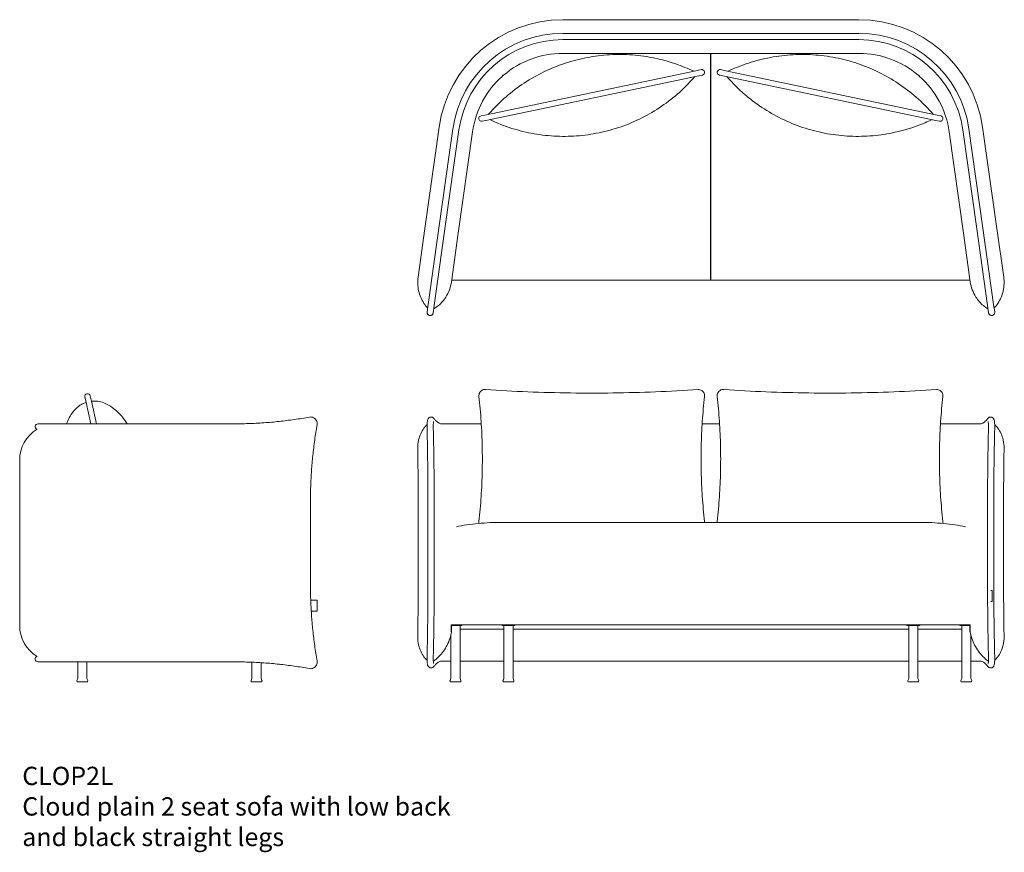
# Model space of a CAD drawing. Units: millimetres. Extents: x 8716 to 23637, y -1493 to 8571.
# Drawn here: x 16158 to 18847, y 6296 to 8571 of the extents above; entities that cross this region are included whole.
import ezdxf

# ---------------------------------------------------------------- set-up
doc = ezdxf.new("R2010")
doc.units = ezdxf.units.MM
doc.layers.add('00', color=7, linetype='Continuous', lineweight=20)
doc.layers.add('naughtone furniture', color=7, linetype='Continuous')
doc.layers.add('Product Description', color=7, linetype='Continuous', lineweight=9, true_color=0xc4fdbb)
doc.styles.add('Product Description', font='arial.ttf', dxfattribs={"height": 50})

# ---------------------------------------------------------------- blocks, each defined once
blk = doc.blocks.new('CLOP2L')
at = {"layer": '00'}
for p, q in [((18450.3, 8570.8), (17641.3, 8570.8)), ((17641.3, 8533.3), (18450.3, 8533.3)), ((17641.3, 8516.3), (18450.3, 8516.3)), ((17641.3, 8478.8), (18450.3, 8478.8)), ((18009.7, 8432.2), (17428.1, 8310.2)), ((17431.2, 8295.5), (18012.8, 8417.5)), ((18019.6, 8434.3), (18009.7, 8432.2)), ((18012.8, 8417.5), (18022.7, 8419.6)), ((18069, 8419.6), (18078.9, 8417.5)), ((18082, 8432.2), (18072.1, 8434.3)), ((18078.9, 8417.5), (18660.5, 8295.5)), ((18663.6, 8310.2), (18082, 8432.2)), ((17428.1, 8310.2), (17418.2, 8308.1)), ((18673.5, 8308.1), (18663.6, 8310.2)), ((17421.3, 8293.4), (17431.2, 8295.5)), ((18660.5, 8295.5), (18670.4, 8293.4)), ((17303.8, 8277.4), (17264.9, 8000.6)), ((17302.9, 8001.3), (17341, 8272.2)), ((17319.7, 7999), (17357.8, 8269.8)), ((17356, 7987.8), (17394.9, 8264.6)), ((18735.6, 7987.8), (18696.8, 8264.6)), ((18733.9, 8269.8), (18771.9, 7999)), ((18750.7, 8272.2), (18788.8, 8001.3)), ((18826.8, 8000.6), (18787.9, 8277.4)), ((17264.9, 8000.6), (17246.2, 7867.3)), ((17302.9, 8001.3), (17273.6, 7792.7)), ((17290.4, 7790.3), (17319.7, 7999)), ((17337.3, 7854.5), (17356, 7987.8)), ((18754.4, 7854.5), (18735.6, 7987.8)), ((18771.9, 7999), (18801.3, 7790.3)), ((18818.1, 7792.7), (18788.8, 8001.3)), ((18845.5, 7867.3), (18826.8, 8000.6)), ((17337.9, 7858.7), (17394.3, 7858.7)), ((17394.3, 7858.7), (18697.4, 7858.7)), ((18697.4, 7858.7), (18753.8, 7858.7)), ((17270.7, 7772.3), (17273.6, 7792.7)), ((17290.4, 7790.3), (17287.6, 7769.9)), ((18804.1, 7769.9), (18801.3, 7790.3)), ((18818.1, 7792.7), (18821, 7772.3))]:
    blk.add_line(p, q, dxfattribs=at)
for centre, radius, start, end in [((17641.3, 8229.9), 340.8, 90, 172), ((18450.3, 8229.9), 340.8, 8, 90), ((17641.3, 8229.9), 303.3, 90, 172), ((18450.3, 8229.9), 303.3, 8, 90), ((17641.3, 8229.9), 286.3, 90, 172), ((18450.3, 8229.9), 286.3, 8, 90), ((17641.3, 8229.9), 248.8, 90, 130.5431), ((18450.3, 8229.9), 248.8, 49.4569, 90), ((18021.1, 8426.9), 7.5, 281.8444, 101.8444), ((18070.6, 8426.9), 7.5, 78.1556, 258.1556), ((17641.3, 8229.9), 248.8, 131.4569, 172), ((18450.3, 8229.9), 248.8, 8, 48.5431), ((17419.7, 8300.8), 7.5, 101.8444, 281.8444), ((18672, 8300.8), 7.5, 258.1556, 78.1556)]:
    blk.add_arc(centre, radius, start, end, dxfattribs=at)
for points, knots in [([(17438.8, 8312.5), (17443.4, 8317.7), (17448.1, 8322.9), (17467.1, 8343), (17482.3, 8357.1), (17514.5, 8383.2), (17531.5, 8395.2), (17566.8, 8416.9), (17585.2, 8426.5), (17623, 8443.4), (17642.5, 8450.5), (17682.2, 8462.3), (17702.5, 8466.8), (17743.4, 8473.2), (17764.2, 8475.1), (17805.6, 8476.1), (17826.3, 8475.2), (17867.5, 8470.7), (17888, 8467.1), (17922.3, 8458.7), (17936.4, 8454.6), (17966.8, 8444.1), (17983.1, 8437.4), (17998.9, 8429.9)], [0.036105, 0.036105, 0.036105, 0.036105, 2.12426, 2.12426, 8.335791, 8.335791, 14.547322, 14.547322, 20.758853, 20.758853, 26.970383, 26.970383, 33.181914, 33.181914, 39.393445, 39.393445, 45.604963, 45.604963, 51.820906, 51.820906, 56.207772, 56.207772, 61.470063, 61.470063, 61.470063, 61.470063]), ([(18092.8, 8429.9), (18108.6, 8437.4), (18124.9, 8444.1), (18160.9, 8456.5), (18180.8, 8462), (18221.1, 8470.2), (18241.7, 8473.1), (18283.1, 8476), (18303.8, 8476.1), (18345.2, 8473.5), (18365.8, 8470.9), (18406.5, 8463), (18426.6, 8457.7), (18465.8, 8444.5), (18485, 8436.6), (18522.2, 8418.3), (18540.3, 8408), (18574.7, 8385), (18591.2, 8372.4), (18623.2, 8344.4), (18638.7, 8328.9), (18652.9, 8312.5)], [0.036152, 0.036152, 0.036152, 0.036152, 5.298444, 5.298444, 11.455929, 11.455929, 17.667612, 17.667612, 23.879143, 23.879143, 30.090673, 30.090673, 36.302204, 36.302204, 42.513735, 42.513735, 48.725266, 48.725266, 54.936797, 54.936797, 61.46662, 61.46662, 61.46662, 61.46662]), ([(18002, 8415.2), (17990.6, 8402), (17978.3, 8389.3), (17950.3, 8363.5), (17934.3, 8350.5), (17900.6, 8326.7), (17882.9, 8315.9), (17846.3, 8296.6), (17827.3, 8288.2), (17788.4, 8273.9), (17768.4, 8268), (17728, 8258.9), (17707.5, 8255.7), (17666.2, 8252), (17645.5, 8251.6), (17604.1, 8253.3), (17583.4, 8255.6), (17542.6, 8262.7), (17522.4, 8267.7), (17481.9, 8280.4), (17461.5, 8288.5), (17441.9, 8297.8)], [0.036152, 0.036152, 0.036152, 0.036152, 5.298444, 5.298444, 11.455929, 11.455929, 17.667612, 17.667612, 23.879143, 23.879143, 30.090673, 30.090673, 36.302204, 36.302204, 42.513735, 42.513735, 48.725266, 48.725266, 54.936797, 54.936797, 61.46662, 61.46662, 61.46662, 61.46662]), ([(18649.8, 8297.8), (18643.5, 8294.8), (18637.1, 8291.9), (18611.7, 8281.2), (18592, 8274.4), (18552.1, 8263.4), (18531.7, 8259.2), (18490.7, 8253.6), (18469.9, 8252.1), (18428.5, 8251.9), (18407.8, 8253.2), (18366.7, 8258.4), (18346.3, 8262.4), (18306.3, 8273), (18286.5, 8279.6), (18248.2, 8295.3), (18229.6, 8304.5), (18193.6, 8325.1), (18176.3, 8336.6), (18148.2, 8358.1), (18137, 8367.5), (18113.4, 8389.3), (18101.1, 8402), (18089.7, 8415.2)], [0.036105, 0.036105, 0.036105, 0.036105, 2.12426, 2.12426, 8.335791, 8.335791, 14.547322, 14.547322, 20.758853, 20.758853, 26.970383, 26.970383, 33.181914, 33.181914, 39.393445, 39.393445, 45.604963, 45.604963, 51.820906, 51.820906, 56.207772, 56.207772, 61.470063, 61.470063, 61.470063, 61.470063]), ([(17272.3, 7783.2), (17268.4, 7787.2), (17265, 7791.5), (17255.4, 7806), (17250.4, 7817.7), (17245, 7842.6), (17244.5, 7855.2), (17246.2, 7867.3), (17246.2, 7867.3), (17246.2, 7867.3)], [-12.730813, -12.730813, -12.730813, -12.730813, -10.475477, -10.475477, -5.18554, -5.18554, 0, 0, 0.005806, 0.005806, 0.005806, 0.005806]), ([(17337.3, 7854.5), (17337.3, 7854.5), (17337.3, 7854.5), (17335.3, 7840), (17330.1, 7825.7), (17316.6, 7804.5), (17309.8, 7796.4), (17297.8, 7786.4), (17293.6, 7783.4), (17289.1, 7780.9)], [-0.004672, -0.004672, -0.004672, -0.004672, 0, 0, 6.186815, 6.186815, 10.242805, 10.242805, 12.079366, 12.079366, 12.079366, 12.079366]), ([(18754.4, 7854.5), (18754.4, 7854.5), (18754.4, 7854.5), (18756.4, 7840), (18761.6, 7825.7), (18775.1, 7804.5), (18781.9, 7796.4), (18793.9, 7786.4), (18798.1, 7783.4), (18802.6, 7780.9)], [-0.004672, -0.004672, -0.004672, -0.004672, 0, 0, 6.186815, 6.186815, 10.242805, 10.242805, 12.079366, 12.079366, 12.079366, 12.079366]), ([(18845.5, 7867.3), (18845.5, 7867.3), (18845.5, 7867.3), (18847.2, 7855.2), (18846.7, 7842.6), (18841.3, 7817.7), (18836.3, 7806), (18826.7, 7791.5), (18823.3, 7787.2), (18819.4, 7783.2)], [-12.132723, -12.132723, -12.132723, -12.132723, -12.127726, -12.127726, -7.664784, -7.664784, -3.111991, -3.111991, -1.170933, -1.170933, -1.170933, -1.170933]), ([(17287.6, 7769.9), (17287.5, 7769.5), (17287.4, 7769.1), (17287.2, 7768.4), (17287.1, 7768), (17286.6, 7766.9), (17286.1, 7766.1), (17284.9, 7764.7), (17284.1, 7764.2), (17282.6, 7763.3), (17281.7, 7762.9), (17280.1, 7762.6), (17279.5, 7762.6), (17278.5, 7762.6), (17278.2, 7762.6), (17277.1, 7762.8), (17276.3, 7763), (17274.7, 7763.8), (17273.9, 7764.3), (17272.6, 7765.6), (17272.1, 7766.3), (17271.2, 7767.9), (17270.9, 7768.8), (17270.7, 7770.1), (17270.6, 7770.5), (17270.6, 7771.4), (17270.7, 7771.8), (17270.7, 7772.3)], [0, 0, 0, 0, 0.116944, 0.116944, 0.231726, 0.231726, 0.50257, 0.50257, 0.773334, 0.773334, 1.046339, 1.046339, 1.247253, 1.247253, 1.330988, 1.330988, 1.584731, 1.584731, 1.856161, 1.856161, 2.126981, 2.126981, 2.397822, 2.397822, 2.528048, 2.528048, 2.661464, 2.661464, 2.661464, 2.661464]), ([(18821, 7772.3), (18821, 7771.8), (18821.1, 7771.4), (18821, 7770.5), (18821, 7770.1), (18820.8, 7768.8), (18820.5, 7767.9), (18819.6, 7766.3), (18819.1, 7765.6), (18817.8, 7764.3), (18817, 7763.8), (18815.4, 7763), (18814.6, 7762.8), (18813.5, 7762.6), (18813.2, 7762.6), (18812, 7762.6), (18811.1, 7762.7), (18809.3, 7763.2), (18808.5, 7763.6), (18807, 7764.6), (18806.3, 7765.2), (18805.2, 7766.7), (18804.8, 7767.5), (18804.3, 7768.9), (18804.2, 7769.4), (18804.1, 7769.9)], [0, 0, 0, 0, 0.133415, 0.133415, 0.263641, 0.263641, 0.534483, 0.534483, 0.805303, 0.805303, 1.076733, 1.076733, 1.330476, 1.330476, 1.414211, 1.414211, 1.689858, 1.689858, 1.960527, 1.960527, 2.231374, 2.231374, 2.502215, 2.502215, 2.660691, 2.660691, 2.660691, 2.660691]), ([(18821, 7772.3), (18821, 7771.9), (18821.1, 7771.4), (18821.1, 7770.6), (18821, 7770.2), (18820.8, 7768.9), (18820.5, 7768), (18819.7, 7766.4), (18819.1, 7765.6), (18817.8, 7764.4), (18817.1, 7763.8), (18815.5, 7763.1), (18814.6, 7762.8), (18813.5, 7762.6), (18813.2, 7762.6), (18812, 7762.6), (18811, 7762.7), (18809.3, 7763.2), (18808.4, 7763.6), (18807, 7764.6), (18806.3, 7765.3), (18805.2, 7766.7), (18804.8, 7767.5), (18804.3, 7768.9), (18804.2, 7769.4), (18804.1, 7769.9)], [0, 0, 0, 0, 0.127719, 0.127719, 0.252633, 0.252633, 0.523474, 0.523474, 0.794308, 0.794308, 1.065353, 1.065353, 1.330379, 1.330379, 1.417756, 1.417756, 1.693403, 1.693403, 1.964072, 1.964072, 2.234919, 2.234919, 2.50576, 2.50576, 2.660605, 2.660605, 2.660605, 2.660605]), ([(17271.6, 7767.1), (17271.6, 7767.1), (17271.6, 7767.2), (17271.4, 7767.6), (17271.2, 7768), (17271.1, 7768.4)], [2.132413, 2.132413, 2.132413, 2.132413, 2.1379321, 2.1379321, 2.2678709, 2.2678709, 2.2678709, 2.2678709]), ([(17273.2, 7765), (17273.2, 7765), (17273.2, 7765), (17272.9, 7765.3), (17272.6, 7765.6), (17272.3, 7766)], [1.8615888, 1.8615888, 1.8615888, 1.8615888, 1.8670984, 1.8670984, 1.9969489, 1.9969489, 1.9969489, 1.9969489]), ([(17285.4, 7765.4), (17285.4, 7765.4), (17285.4, 7765.4), (17284.8, 7764.7), (17284.1, 7764.1), (17282.5, 7763.2), (17281.6, 7762.9), (17280.1, 7762.6), (17279.5, 7762.6), (17278.5, 7762.6), (17278.2, 7762.6), (17277.1, 7762.8), (17276.2, 7763.1), (17275, 7763.6), (17274.6, 7763.9), (17274.3, 7764.1)], [0.504978, 0.504978, 0.504978, 0.504978, 0.507396, 0.507396, 0.778151, 0.778151, 1.05138, 1.05138, 1.24365, 1.24365, 1.331028, 1.331028, 1.596053, 1.596053, 1.728346, 1.728346, 1.728346, 1.728346])]:
    blk.add_open_spline(points, degree=3, knots=knots, dxfattribs=at)
for points in [[(17476.8, 8419.2), (17477.6, 8418.4), (17477.5, 8417.2), (17476.6, 8416.4)], [(17479.6, 8419), (17478.7, 8418.3), (17477.6, 8418.4), (17476.8, 8419.2)], [(18614.9, 8419.2), (18614.1, 8418.4), (18613, 8418.3), (18612.1, 8419)], [(18614.9, 8419.2), (18614.1, 8418.4), (18614.2, 8417.2), (18615.1, 8416.4)]]:
    blk.add_rational_spline(points, [1, 0.806613550901, 0.806613550901, 1], degree=3, dxfattribs=at)
blk = doc.blocks.new('CLOP2L LEFT')
at = {"layer": '00'}
for p, q in [((16336.3, 7540), (16339.5, 7525.1)), ((16354.2, 7528.3), (16350.9, 7543.2)), ((16339.5, 7525.1), (16352.4, 7466.6)), ((16367.7, 7466.6), (16354.2, 7528.3)), ((16465.2, 7466.6), (16208.2, 7466.6)), ((16741.1, 7466.6), (16465.2, 7466.6)), ((16158.2, 6916.2), (16158.2, 7367)), ((16952.1, 7029.6), (16952.1, 7253.6)), ((16952.9, 6985.3), (16969.4, 6985.3)), ((16970.3, 6985.3), (16969.4, 6985.3)), ((16970.3, 6955.3), (16970.3, 6985.3)), ((16969.4, 6955.3), (16954.4, 6955.3)), ((16969.4, 6955.3), (16970.3, 6955.3)), ((16208.2, 6816.6), (16465.2, 6816.6)), ((16316.8, 6770.8), (16316.8, 6816.6)), ((16341.8, 6770.8), (16341.8, 6816.6)), ((16465.2, 6816.6), (16741.1, 6816.6)), ((16792.5, 6770.8), (16792.5, 6815.4)), ((16817.5, 6770.8), (16817.5, 6814.1)), ((16316.8, 6770.8), (16314.6, 6765.6)), ((16341.3, 6761.4), (16317.3, 6761.4)), ((16341.8, 6770.8), (16344.1, 6765.6)), ((16792.5, 6770.8), (16790.3, 6765.6)), ((16817, 6761.4), (16793, 6761.4)), ((16817.5, 6770.8), (16819.8, 6765.6))]:
    blk.add_line(p, q, dxfattribs=at)
for centre, radius, start, end in [((16343.6, 7541.6), 7.5, 12.3468, 192.3468), ((16258.2, 7367), 100, 121.7225, 180), ((16208.2, 7459.1), 7.5, 90, 249.8747), ((16258.2, 6916.2), 100, 180, 238.2775), ((16208.2, 6824.1), 7.5, 110.1253, 270), ((16317.3, 6764.4), 3, 156.5657, 270), ((16341.3, 6764.4), 3, 270, 23.4343), ((16793, 6764.4), 3, 156.5657, 270), ((16817, 6764.4), 3, 270, 23.4343)]:
    blk.add_arc(centre, radius, start, end, dxfattribs=at)
for points, knots in [([(16285.9, 7466.6), (16287, 7469.3), (16288.1, 7472.1), (16294.3, 7486.1), (16301, 7497), (16312.9, 7509.5), (16316.7, 7512.8), (16323.6, 7517.8), (16326.7, 7519.6), (16333, 7522.8), (16336.2, 7524.1), (16339.5, 7525.1)], [33.552284, 33.552284, 33.552284, 33.552284, 34.437833, 34.437833, 38.158256, 38.158256, 39.632791, 39.632791, 40.714386, 40.714386, 41.751849, 41.751849, 41.751849, 41.751849]), ([(16354.2, 7528.4), (16354.3, 7528.4), (16354.4, 7528.4), (16355.1, 7528.5), (16355.8, 7528.5), (16358.4, 7528.8), (16360.2, 7528.9), (16366.5, 7528.9), (16371, 7528.4), (16386.4, 7525.5), (16397.1, 7520.7), (16417.9, 7507.1), (16428, 7497.6), (16442.3, 7480.7), (16447.3, 7473.8), (16451.8, 7466.6)], [0.073316, 0.073316, 0.073316, 0.073316, 0.099945, 0.099945, 0.308594, 0.308594, 0.865416, 0.865416, 2.195803, 2.195803, 5.577459, 5.577459, 9.659481, 9.659481, 12.207057, 12.207057, 12.207057, 12.207057]), ([(16949.6, 7485.1), (16935.9, 7482.6), (16922.1, 7480.4), (16894.4, 7476.4), (16880.5, 7474.7), (16852.8, 7471.7), (16838.8, 7470.5), (16811, 7468.5), (16797, 7467.8), (16769.1, 7466.8), (16755.1, 7466.6), (16741.1, 7466.6)], [2.9662177, 2.9662177, 2.9662177, 2.9662177, 3.0012927, 3.0012927, 3.0363677, 3.0363677, 3.0714427, 3.0714427, 3.1065177, 3.1065177, 3.1415927, 3.1415927, 3.1415927, 3.1415927]), ([(16949.6, 7485.1), (16951.6, 7485.4), (16953.5, 7485.4), (16957.4, 7484.9), (16959.2, 7484.3), (16962.6, 7482.5), (16964.2, 7481.4), (16966.9, 7478.7), (16968, 7477.1), (16969.7, 7473.6), (16970.3, 7471.8), (16970.8, 7468), (16970.8, 7466.1), (16970.5, 7464.2)], [0, 0, 0, 0, 0.584119, 0.584119, 1.1577, 1.1577, 1.731607, 1.731607, 2.30535, 2.30535, 2.878901, 2.878901, 3.444747, 3.444747, 3.444747, 3.444747]), ([(16952.1, 7253.6), (16952.1, 7267.7), (16952.4, 7281.8), (16953.4, 7310), (16954.1, 7324.1), (16956, 7352.3), (16957.3, 7366.3), (16960.2, 7394.4), (16961.9, 7408.4), (16965.8, 7436.4), (16968, 7450.3), (16970.5, 7464.2)], [4.712389, 4.712389, 4.712389, 4.712389, 4.7474747, 4.7474747, 4.7825605, 4.7825605, 4.8176463, 4.8176463, 4.8527321, 4.8527321, 4.8878178, 4.8878178, 4.8878178, 4.8878178]), ([(16970.5, 6818.9), (16968, 6832.8), (16965.8, 6846.7), (16961.9, 6874.7), (16960.2, 6888.7), (16957.3, 6916.8), (16956, 6930.8), (16954.1, 6959), (16953.4, 6973.1), (16952.4, 7001.3), (16952.1, 7015.4), (16952.1, 7029.6)], [4.5369601, 4.5369601, 4.5369601, 4.5369601, 4.5720459, 4.5720459, 4.6071317, 4.6071317, 4.6422174, 4.6422174, 4.6773032, 4.6773032, 4.712389, 4.712389, 4.712389, 4.712389]), ([(16741.1, 6816.6), (16755.1, 6816.6), (16769.1, 6816.3), (16797, 6815.3), (16811, 6814.6), (16838.8, 6812.6), (16852.8, 6811.4), (16880.5, 6808.4), (16894.4, 6806.7), (16922.1, 6802.7), (16935.9, 6800.5), (16949.6, 6798)], [6.2831853, 6.2831853, 6.2831853, 6.2831853, 6.3182603, 6.3182603, 6.3533353, 6.3533353, 6.3884103, 6.3884103, 6.4234853, 6.4234853, 6.4585603, 6.4585603, 6.4585603, 6.4585603]), ([(16970.5, 6818.9), (16970.8, 6817), (16970.8, 6815), (16970.3, 6811.2), (16969.7, 6809.3), (16967.9, 6805.9), (16966.8, 6804.3), (16964.1, 6801.6), (16962.5, 6800.5), (16959.1, 6798.8), (16957.2, 6798.2), (16953.4, 6797.7), (16951.5, 6797.7), (16949.6, 6798)], [0, 0, 0, 0, 0.583531, 0.583531, 1.156506, 1.156506, 1.729918, 1.729918, 2.303478, 2.303478, 2.877229, 2.877229, 3.444748, 3.444748, 3.444748, 3.444748])]:
    blk.add_open_spline(points, degree=3, knots=knots, dxfattribs=at)
blk = doc.blocks.new('CLOP2L FRONT')
for p, q in [((17337.3, 6898.8), (17337.3, 6917.4)), ((18754.4, 6898.8), (18754.4, 6917.4))]:
    blk.add_line(p, q)
at = {"layer": '00'}
for p, q in [((17311.3, 7466.5), (17349.4, 7466.5)), ((17418.8, 7466.5), (17349.4, 7466.5)), ((18022.1, 7466.5), (18069.6, 7466.5)), ((18742.3, 7466.5), (18672.9, 7466.5)), ((18742.3, 7466.5), (18780.4, 7466.5)), ((17246.4, 7251.5), (17246.4, 7033.4)), ((17273.3, 7039.4), (17273.3, 7245.5)), ((17290.3, 7039.4), (17290.3, 7245.5)), ((18801.4, 7245.5), (18801.4, 7039.4)), ((18818.4, 7245.5), (18818.4, 7039.4)), ((18845.3, 7033.4), (18845.3, 7251.5)), ((17474.4, 7197.4), (18617.3, 7197.4)), ((18810.6, 7011.4), (18812, 7011.4)), ((18814, 7011.4), (18812, 7011.4)), ((18814, 6981.4), (18814, 7011.4)), ((18812, 6981.4), (18810.7, 6981.4)), ((18812, 6981.4), (18814, 6981.4)), ((18754.4, 6917.4), (17337.3, 6917.4)), ((17337.3, 6915.4), (17365.8, 6915.4)), ((17360.8, 6770.8), (17360.8, 6915.4)), ((17365.8, 6917.4), (17365.8, 6915.4)), ((17475.6, 6917.4), (17475.6, 6915.4)), ((17475.6, 6915.4), (17510.6, 6915.4)), ((17480.6, 6770.8), (17480.6, 6915.4)), ((17505.6, 6770.8), (17505.6, 6915.4)), ((17510.6, 6917.4), (17510.6, 6915.4)), ((18581.1, 6917.4), (18581.1, 6915.4)), ((18581.1, 6915.4), (18616.1, 6915.4)), ((18586.1, 6770.8), (18586.1, 6915.4)), ((18611.1, 6770.8), (18611.1, 6915.4)), ((18616.1, 6917.4), (18616.1, 6915.4)), ((18725.9, 6917.4), (18725.9, 6915.4)), ((18725.9, 6915.4), (18754.4, 6915.4)), ((18730.9, 6770.8), (18730.9, 6915.4)), ((17335.8, 6770.8), (17335.8, 6890.4)), ((17394.9, 6905.9), (17360.8, 6905.9)), ((17476.6, 6905.9), (17394.9, 6905.9)), ((17480.6, 6905.9), (17479.6, 6905.9)), ((17641.3, 6905.9), (17505.6, 6905.9)), ((18450.3, 6905.9), (17641.3, 6905.9)), ((18586.1, 6905.9), (18450.3, 6905.9)), ((18612.1, 6905.9), (18611.1, 6905.9)), ((18615.1, 6905.9), (18696.8, 6905.9)), ((18696.8, 6905.9), (18730.9, 6905.9)), ((18755.9, 6770.8), (18755.9, 6890.4)), ((17335.8, 6818.4), (17311.3, 6818.4)), ((17360.8, 6818.4), (17480.6, 6818.4)), ((17505.6, 6818.4), (17641.3, 6818.4)), ((18450.3, 6818.4), (17641.3, 6818.4)), ((18450.3, 6818.4), (18586.1, 6818.4)), ((18611.1, 6818.4), (18730.9, 6818.4)), ((18780.4, 6818.4), (18755.9, 6818.4)), ((17335.8, 6770.8), (17333.5, 6765.6)), ((17360.3, 6761.4), (17336.3, 6761.4)), ((17360.8, 6770.8), (17363, 6765.6)), ((17480.6, 6770.8), (17478.3, 6765.6)), ((17505.1, 6761.4), (17481.1, 6761.4)), ((17505.6, 6770.8), (17507.8, 6765.6)), ((18586.1, 6770.8), (18583.8, 6765.6)), ((18610.6, 6761.4), (18586.6, 6761.4)), ((18611.1, 6770.8), (18613.4, 6765.6)), ((18730.9, 6770.8), (18728.6, 6765.6)), ((18755.4, 6761.4), (18731.4, 6761.4)), ((18755.9, 6770.8), (18758.2, 6765.6))]:
    blk.add_line(p, q, dxfattribs=at)
for centre, start, end in [((17336.3, 6764.4), 156.5657, 270), ((17360.3, 6764.4), 270, 23.4343), ((17481.1, 6764.4), 156.5657, 270), ((17505.1, 6764.4), 270, 23.4343), ((18586.6, 6764.4), 156.5657, 270), ((18610.6, 6764.4), 270, 23.4343), ((18731.4, 6764.4), 156.5657, 270), ((18755.4, 6764.4), 270, 23.4343)]:
    blk.add_arc(centre, 3, start, end, dxfattribs=at)
for points, knots in [([(17412.3, 7541.6), (17412.1, 7543.4), (17412.2, 7545.2), (17413, 7548.8), (17413.6, 7550.5), (17415.5, 7553.7), (17416.6, 7555.1), (17419.3, 7557.5), (17420.9, 7558.5), (17424.2, 7559.9), (17425.9, 7560.3), (17428.5, 7560.5), (17429.3, 7560.5), (17430.1, 7560.4)], [6.170582, 6.170582, 6.170582, 6.170582, 6.495166, 6.495166, 6.819466, 6.819466, 7.141791, 7.141791, 7.461195, 7.461195, 7.77789, 7.77789, 7.920092, 7.920092, 7.920092, 7.920092]), ([(17430.1, 7560.4), (17468.8, 7557.8), (17507.5, 7555.7), (17584.9, 7552.6), (17623.6, 7551.6), (17701.1, 7550.5), (17739.8, 7550.5), (17817.2, 7551.6), (17856, 7552.6), (17933.4, 7555.7), (17972.1, 7557.8), (18010.7, 7560.4)], [1.5046861, 1.5046861, 1.5046861, 1.5046861, 1.5311302, 1.5311302, 1.5575743, 1.5575743, 1.5840184, 1.5840184, 1.6104625, 1.6104625, 1.6369065, 1.6369065, 1.6369065, 1.6369065]), ([(18010.7, 7560.4), (18012.5, 7560.6), (18014.3, 7560.4), (18017.7, 7559.5), (18019.4, 7558.8), (18022.4, 7556.8), (18023.7, 7555.6), (18026, 7552.8), (18026.9, 7551.2), (18028.2, 7547.8), (18028.5, 7546), (18028.6, 7543.3), (18028.6, 7542.5), (18028.5, 7541.6)], [1.504686, 1.504686, 1.504686, 1.504686, 1.819979, 1.819979, 2.135831, 2.135831, 2.453889, 2.453889, 2.774897, 2.774897, 3.098435, 3.098435, 3.254195, 3.254195, 3.254195, 3.254195]), ([(18063.2, 7541.6), (18063, 7543.4), (18063.1, 7545.2), (18063.8, 7548.8), (18064.5, 7550.5), (18066.3, 7553.7), (18067.5, 7555.1), (18070.2, 7557.5), (18071.7, 7558.5), (18075, 7559.9), (18076.8, 7560.3), (18079.4, 7560.5), (18080.2, 7560.5), (18081, 7560.4)], [3.02899, 3.02899, 3.02899, 3.02899, 3.353574, 3.353574, 3.677873, 3.677873, 4.000199, 4.000199, 4.319602, 4.319602, 4.636297, 4.636297, 4.778499, 4.778499, 4.778499, 4.778499]), ([(18081, 7560.4), (18119.6, 7557.8), (18158.3, 7555.7), (18235.7, 7552.6), (18274.4, 7551.6), (18351.9, 7550.5), (18390.6, 7550.5), (18468.1, 7551.6), (18506.8, 7552.6), (18584.2, 7555.7), (18622.9, 7557.8), (18661.6, 7560.4)], [4.6462788, 4.6462788, 4.6462788, 4.6462788, 4.6727229, 4.6727229, 4.6991669, 4.6991669, 4.725611, 4.725611, 4.7520551, 4.7520551, 4.7784992, 4.7784992, 4.7784992, 4.7784992]), ([(18661.6, 7560.4), (18663.3, 7560.6), (18665.1, 7560.4), (18668.6, 7559.5), (18670.2, 7558.8), (18673.2, 7556.8), (18674.6, 7555.6), (18676.8, 7552.8), (18677.7, 7551.2), (18679, 7547.8), (18679.4, 7546), (18679.5, 7543.3), (18679.5, 7542.5), (18679.4, 7541.6)], [4.646279, 4.646279, 4.646279, 4.646279, 4.961572, 4.961572, 5.277424, 5.277424, 5.595482, 5.595482, 5.91649, 5.91649, 6.240028, 6.240028, 6.395788, 6.395788, 6.395788, 6.395788]), ([(17412.3, 7199.7), (17414.8, 7222.4), (17416.9, 7245.1), (17419.9, 7290.7), (17420.9, 7313.5), (17421.9, 7359.2), (17421.9, 7382.1), (17420.9, 7427.7), (17419.9, 7450.6), (17416.9, 7496.1), (17414.8, 7518.9), (17412.3, 7541.6)], [3.0289898, 3.0289898, 3.0289898, 3.0289898, 3.074031, 3.074031, 3.1190721, 3.1190721, 3.1641132, 3.1641132, 3.2091543, 3.2091543, 3.2541955, 3.2541955, 3.2541955, 3.2541955]), ([(18028.5, 7541.6), (18026, 7518.9), (18024, 7496.1), (18021, 7450.6), (18020, 7427.7), (18019, 7382.1), (18019, 7359.2), (18020, 7313.5), (18021, 7290.7), (18024, 7245.1), (18026, 7222.4), (18028.5, 7199.7)], [6.1705825, 6.1705825, 6.1705825, 6.1705825, 6.2156236, 6.2156236, 6.2606647, 6.2606647, 6.3057059, 6.3057059, 6.350747, 6.350747, 6.3957881, 6.3957881, 6.3957881, 6.3957881]), ([(18063.2, 7199.7), (18065.7, 7222.4), (18067.7, 7245.1), (18070.7, 7290.7), (18071.7, 7313.5), (18072.7, 7359.2), (18072.7, 7382.1), (18071.7, 7427.7), (18070.7, 7450.6), (18067.7, 7496.1), (18065.7, 7518.9), (18063.2, 7541.6)], [6.1705825, 6.1705825, 6.1705825, 6.1705825, 6.2156236, 6.2156236, 6.2606647, 6.2606647, 6.3057059, 6.3057059, 6.350747, 6.350747, 6.3957881, 6.3957881, 6.3957881, 6.3957881]), ([(18679.4, 7541.6), (18676.9, 7518.9), (18674.8, 7496.1), (18671.8, 7450.6), (18670.8, 7427.7), (18669.8, 7382.1), (18669.8, 7359.2), (18670.8, 7313.5), (18671.8, 7290.7), (18674.8, 7245.1), (18676.9, 7222.4), (18679.4, 7199.7)], [3.0289898, 3.0289898, 3.0289898, 3.0289898, 3.074031, 3.074031, 3.1190721, 3.1190721, 3.1641132, 3.1641132, 3.2091543, 3.2091543, 3.2541955, 3.2541955, 3.2541955, 3.2541955]), ([(17270.7, 7456.1), (17270.6, 7458.2), (17270.6, 7460.4), (17270.7, 7464.6), (17270.8, 7466.7), (17271.1, 7470.5), (17271.3, 7472.3), (17271.9, 7475.7), (17272.2, 7477.2), (17273.1, 7479.7), (17273.6, 7480.6), (17274.7, 7482.1), (17275.1, 7482.5), (17276.2, 7483.6), (17277, 7484.1), (17278.8, 7484.9), (17279.8, 7485.2), (17281, 7485.3), (17281.3, 7485.3), (17282.4, 7485.3), (17283.3, 7485.2), (17285.1, 7484.7), (17286, 7484.2), (17287.5, 7483.2), (17288.2, 7482.5), (17288.7, 7481.8)], [0, 0, 0, 0, 0.648384, 0.648384, 1.282001, 1.282001, 1.932473, 1.932473, 2.669079, 2.669079, 3.098711, 3.098711, 3.306995, 3.306995, 3.615215, 3.615215, 3.916943, 3.916943, 4.005888, 4.005888, 4.275131, 4.275131, 4.578326, 4.578326, 4.881489, 4.881489, 4.881489, 4.881489]), ([(17288.7, 7481.8), (17290.5, 7479.6), (17292.2, 7477.6), (17295.6, 7474.2), (17297.2, 7472.7), (17300.4, 7470.3), (17301.9, 7469.3), (17304.8, 7467.9), (17306.2, 7467.4), (17308.8, 7466.7), (17310.1, 7466.5), (17311.3, 7466.5)], [2.9662177, 2.9662177, 2.9662177, 2.9662177, 3.0012927, 3.0012927, 3.0363677, 3.0363677, 3.0714427, 3.0714427, 3.1065177, 3.1065177, 3.1415927, 3.1415927, 3.1415927, 3.1415927]), ([(18780.4, 7466.5), (18781.6, 7466.5), (18782.9, 7466.7), (18785.5, 7467.4), (18786.9, 7467.9), (18789.8, 7469.3), (18791.3, 7470.3), (18794.5, 7472.7), (18796.1, 7474.2), (18799.5, 7477.6), (18801.2, 7479.6), (18803, 7481.8)], [3.1415927, 3.1415927, 3.1415927, 3.1415927, 3.1766676, 3.1766676, 3.2117426, 3.2117426, 3.2468176, 3.2468176, 3.2818926, 3.2818926, 3.3169676, 3.3169676, 3.3169676, 3.3169676]), ([(18803, 7481.8), (18803.6, 7482.5), (18804.3, 7483.2), (18805.8, 7484.3), (18806.7, 7484.7), (18808.4, 7485.2), (18809.3, 7485.3), (18811.1, 7485.3), (18812.1, 7485.2), (18813.9, 7484.5), (18814.8, 7484.1), (18816.3, 7482.9), (18816.9, 7482.3), (18817.9, 7480.9), (18818.3, 7480.2), (18818.9, 7478.8), (18819.2, 7478), (18819.9, 7475.5), (18820.2, 7473.7), (18820.6, 7470.2), (18820.7, 7468.8), (18820.9, 7465.3), (18821, 7462.9), (18821.1, 7459.1), (18821.1, 7457.6), (18821, 7456.1)], [0, 0, 0, 0, 0.317043, 0.317043, 0.617343, 0.617343, 0.875561, 0.875561, 1.179245, 1.179245, 1.48104, 1.48104, 1.78376, 1.78376, 2.084986, 2.084986, 2.453712, 2.453712, 3.258767, 3.258767, 3.728523, 3.728523, 4.428459, 4.428459, 4.882285, 4.882285, 4.882285, 4.882285]), ([(17270.7, 7464.4), (17267.5, 7461.4), (17264.6, 7458.1), (17255.4, 7445.6), (17250.4, 7434.7), (17245.9, 7414.9), (17245.1, 7406.9), (17245.2, 7398.8)], [-12.431213, -12.431213, -12.431213, -12.431213, -10.475477, -10.475477, -5.18554, -5.18554, -1.781529, -1.781529, -1.781529, -1.781529]), ([(17273.3, 7245.5), (17273.3, 7259.7), (17273.2, 7273.8), (17273.1, 7302), (17273, 7316.1), (17272.7, 7344.2), (17272.5, 7358.3), (17272.1, 7386.3), (17271.9, 7400.3), (17271.3, 7428.3), (17271, 7442.2), (17270.7, 7456.1)], [4.712389, 4.712389, 4.712389, 4.712389, 4.7474747, 4.7474747, 4.7825605, 4.7825605, 4.8176463, 4.8176463, 4.8527321, 4.8527321, 4.8878178, 4.8878178, 4.8878178, 4.8878178]), ([(17288.7, 7472.8), (17288.7, 7472.8), (17288.7, 7472.7), (17288.6, 7472.5), (17288.6, 7472.2), (17288.4, 7471.5), (17288.3, 7470.9), (17288.1, 7469.6), (17288, 7468.6), (17287.9, 7466.4), (17287.8, 7465.1), (17287.7, 7462.3), (17287.6, 7460.7), (17287.6, 7458.3), (17287.7, 7457.4), (17287.7, 7456.5)], [1.980932, 1.980932, 1.980932, 1.980932, 2.133914, 2.133914, 2.342261, 2.342261, 2.623592, 2.623592, 2.985838, 2.985838, 3.413288, 3.413288, 3.879211, 3.879211, 4.14578, 4.14578, 4.14578, 4.14578]), ([(17290.3, 7245.5), (17290.3, 7259.7), (17290.2, 7273.8), (17290.1, 7302.1), (17290, 7316.2), (17289.7, 7344.4), (17289.5, 7358.5), (17289.1, 7386.6), (17288.9, 7400.6), (17288.3, 7428.6), (17288, 7442.6), (17287.7, 7456.5)], [4.712389, 4.712389, 4.712389, 4.712389, 4.7474747, 4.7474747, 4.7825605, 4.7825605, 4.8176463, 4.8176463, 4.8527321, 4.8527321, 4.8878178, 4.8878178, 4.8878178, 4.8878178]), ([(18804, 7456.5), (18803.7, 7442.6), (18803.4, 7428.6), (18802.8, 7400.6), (18802.6, 7386.6), (18802.2, 7358.5), (18802, 7344.4), (18801.7, 7316.2), (18801.6, 7302.1), (18801.5, 7273.8), (18801.4, 7259.7), (18801.4, 7245.5)], [1.3953675, 1.3953675, 1.3953675, 1.3953675, 1.4304532, 1.4304532, 1.465539, 1.465539, 1.5006248, 1.5006248, 1.5357106, 1.5357106, 1.5707963, 1.5707963, 1.5707963, 1.5707963]), ([(18804, 7456.5), (18804.1, 7458.1), (18804.1, 7459.8), (18804, 7463), (18803.9, 7464.6), (18803.8, 7467.4), (18803.6, 7468.8), (18803.5, 7470.4), (18803.4, 7470.8), (18803.3, 7471.6), (18803.2, 7471.9), (18803.1, 7472.4), (18803.1, 7472.5), (18803, 7472.7), (18803, 7472.8), (18803, 7472.8), (18803, 7472.8), (18803, 7472.8)], [0, 0, 0, 0, 0.489433, 0.489433, 0.972411, 0.972411, 1.448316, 1.448316, 1.666749, 1.666749, 1.861431, 1.861431, 2.027995, 2.027995, 2.161611, 2.161611, 2.163578, 2.163578, 2.163578, 2.163578]), ([(18821, 7456.1), (18820.7, 7442.2), (18820.4, 7428.3), (18819.8, 7400.3), (18819.6, 7386.3), (18819.2, 7358.3), (18819, 7344.2), (18818.7, 7316.1), (18818.6, 7302), (18818.5, 7273.8), (18818.4, 7259.7), (18818.4, 7245.5)], [1.3953675, 1.3953675, 1.3953675, 1.3953675, 1.4304532, 1.4304532, 1.465539, 1.465539, 1.5006248, 1.5006248, 1.5357106, 1.5357106, 1.5707963, 1.5707963, 1.5707963, 1.5707963]), ([(18846.5, 7398.8), (18846.6, 7406.9), (18845.8, 7414.9), (18841.3, 7434.7), (18836.3, 7445.6), (18827.1, 7458.1), (18824.2, 7461.4), (18821, 7464.4)], [-10.594451, -10.594451, -10.594451, -10.594451, -7.664784, -7.664784, -3.111991, -3.111991, -1.428753, -1.428753, -1.428753, -1.428753]), ([(17245.2, 7398.8), (17245.4, 7389.1), (17245.5, 7379.3), (17245.8, 7359.7), (17245.9, 7349.9), (17246.1, 7330.2), (17246.2, 7320.4), (17246.3, 7300.7), (17246.3, 7290.9), (17246.4, 7271.2), (17246.4, 7261.4), (17246.4, 7251.5)], [1.4555836, 1.4555836, 1.4555836, 1.4555836, 1.4786262, 1.4786262, 1.5016687, 1.5016687, 1.5247112, 1.5247112, 1.5477538, 1.5477538, 1.5707963, 1.5707963, 1.5707963, 1.5707963]), ([(18845.3, 7251.5), (18845.3, 7261.4), (18845.3, 7271.2), (18845.4, 7290.9), (18845.4, 7300.7), (18845.5, 7320.4), (18845.6, 7330.2), (18845.8, 7349.9), (18845.9, 7359.7), (18846.2, 7379.3), (18846.3, 7389.1), (18846.5, 7398.8)], [4.712389, 4.712389, 4.712389, 4.712389, 4.7354315, 4.7354315, 4.7584741, 4.7584741, 4.7815166, 4.7815166, 4.8045592, 4.8045592, 4.8276017, 4.8276017, 4.8276017, 4.8276017]), ([(17350.8, 7185.7), (17360.1, 7187.5), (17369.6, 7189.1), (17389.5, 7192.1), (17400.1, 7193.3), (17421.3, 7195.4), (17431.9, 7196.2), (17453.1, 7197.2), (17463.8, 7197.4), (17474.4, 7197.4)], [1.3543226, 1.3543226, 1.3543226, 1.3543226, 1.4041411, 1.4041411, 1.4596928, 1.4596928, 1.5152446, 1.5152446, 1.5707963, 1.5707963, 1.5707963, 1.5707963]), ([(17412.5, 7194.5), (17412.4, 7195.4), (17412.3, 7196.2), (17412.2, 7197.9), (17412.2, 7198.8), (17412.3, 7199.7)], [6.0890033, 6.0890033, 6.0890033, 6.0890033, 6.2400275, 6.2400275, 6.3957881, 6.3957881, 6.3957881, 6.3957881]), ([(18740.9, 7185.7), (18731.6, 7187.5), (18722.1, 7189.1), (18702.2, 7192.1), (18691.6, 7193.3), (18670.4, 7195.4), (18659.8, 7196.2), (18638.5, 7197.2), (18627.9, 7197.4), (18617.3, 7197.4)], [1.3543226, 1.3543226, 1.3543226, 1.3543226, 1.4041411, 1.4041411, 1.4596928, 1.4596928, 1.5152446, 1.5152446, 1.5707963, 1.5707963, 1.5707963, 1.5707963]), ([(17246.4, 7033.4), (17246.4, 7023.6), (17246.4, 7013.8), (17246.3, 6994.1), (17246.3, 6984.2), (17246.2, 6964.6), (17246.1, 6954.8), (17245.9, 6935.1), (17245.8, 6925.3), (17245.5, 6905.7), (17245.4, 6895.9), (17245.2, 6886.2)], [1.5707963, 1.5707963, 1.5707963, 1.5707963, 1.5938389, 1.5938389, 1.6168814, 1.6168814, 1.639924, 1.639924, 1.6629665, 1.6629665, 1.686009, 1.686009, 1.686009, 1.686009]), ([(17270.7, 6828.9), (17271, 6842.8), (17271.3, 6856.7), (17271.9, 6884.7), (17272.1, 6898.7), (17272.5, 6926.7), (17272.7, 6940.8), (17273, 6968.9), (17273.1, 6983), (17273.2, 7011.2), (17273.3, 7025.3), (17273.3, 7039.4)], [4.5369601, 4.5369601, 4.5369601, 4.5369601, 4.5720459, 4.5720459, 4.6071317, 4.6071317, 4.6422174, 4.6422174, 4.6773032, 4.6773032, 4.712389, 4.712389, 4.712389, 4.712389]), ([(17287.7, 6828.5), (17288, 6842.4), (17288.3, 6856.4), (17288.9, 6884.4), (17289.1, 6898.4), (17289.5, 6926.5), (17289.7, 6940.6), (17290, 6968.8), (17290.1, 6982.9), (17290.2, 7011.2), (17290.3, 7025.3), (17290.3, 7039.4)], [4.5369601, 4.5369601, 4.5369601, 4.5369601, 4.5720459, 4.5720459, 4.6071317, 4.6071317, 4.6422174, 4.6422174, 4.6773032, 4.6773032, 4.712389, 4.712389, 4.712389, 4.712389]), ([(18801.4, 7039.4), (18801.4, 7025.3), (18801.5, 7011.2), (18801.6, 6982.9), (18801.7, 6968.8), (18802, 6940.6), (18802.2, 6926.5), (18802.6, 6898.4), (18802.8, 6884.4), (18803.4, 6856.4), (18803.7, 6842.4), (18804, 6828.5)], [1.5707963, 1.5707963, 1.5707963, 1.5707963, 1.6058821, 1.6058821, 1.6409679, 1.6409679, 1.6760536, 1.6760536, 1.7111394, 1.7111394, 1.7462252, 1.7462252, 1.7462252, 1.7462252]), ([(18818.4, 7039.4), (18818.4, 7025.3), (18818.5, 7011.2), (18818.6, 6983), (18818.7, 6968.9), (18819, 6940.8), (18819.2, 6926.7), (18819.6, 6898.7), (18819.8, 6884.7), (18820.4, 6856.7), (18820.7, 6842.8), (18821, 6828.9)], [1.5707963, 1.5707963, 1.5707963, 1.5707963, 1.6058821, 1.6058821, 1.6409679, 1.6409679, 1.6760536, 1.6760536, 1.7111394, 1.7111394, 1.7462252, 1.7462252, 1.7462252, 1.7462252]), ([(18846.5, 6886.2), (18846.3, 6895.9), (18846.2, 6905.7), (18845.9, 6925.3), (18845.8, 6935.1), (18845.6, 6954.8), (18845.5, 6964.6), (18845.4, 6984.2), (18845.4, 6994.1), (18845.3, 7013.8), (18845.3, 7023.6), (18845.3, 7033.4)], [4.5971763, 4.5971763, 4.5971763, 4.5971763, 4.6202188, 4.6202188, 4.6432614, 4.6432614, 4.6663039, 4.6663039, 4.6893464, 4.6893464, 4.712389, 4.712389, 4.712389, 4.712389]), ([(17245.2, 6886.2), (17245.1, 6878.1), (17245.9, 6870.1), (17250.4, 6850.3), (17255.4, 6839.4), (17264.6, 6826.9), (17267.5, 6823.6), (17270.7, 6820.6)], [-10.594451, -10.594451, -10.594451, -10.594451, -7.664784, -7.664784, -3.111991, -3.111991, -1.428753, -1.428753, -1.428753, -1.428753]), ([(17337.3, 6898.8), (17337.3, 6898.8), (17337.3, 6898.8), (17335.6, 6886.6), (17331.7, 6874.2), (17319.6, 6850.3), (17311.6, 6839.4), (17298, 6826), (17293.2, 6822), (17287.9, 6818.4)], [-12.130835, -12.130835, -12.130835, -12.130835, -12.125886, -12.125886, -7.664697, -7.664697, -3.106305, -3.106305, -1.009884, -1.009884, -1.009884, -1.009884]), ([(18754.4, 6898.8), (18754.4, 6898.8), (18754.4, 6898.8), (18756.1, 6886.6), (18760, 6874.2), (18772.1, 6850.3), (18780.1, 6839.4), (18793.7, 6826), (18798.5, 6822), (18803.8, 6818.4)], [-12.130835, -12.130835, -12.130835, -12.130835, -12.125886, -12.125886, -7.664697, -7.664697, -3.106305, -3.106305, -1.009885, -1.009885, -1.009885, -1.009885]), ([(18846.5, 6886.2), (18846.6, 6877.9), (18845.7, 6869.6), (18841, 6849.5), (18835.9, 6838.5), (18826.6, 6826.3), (18823.9, 6823.4), (18821, 6820.6)], [-10.559435, -10.559435, -10.559435, -10.559435, -7.549279, -7.549279, -2.974227, -2.974227, -1.429246, -1.429246, -1.429246, -1.429246]), ([(17288.7, 6803.2), (17288.1, 6802.5), (17287.4, 6801.8), (17285.8, 6800.7), (17285, 6800.3), (17283.2, 6799.8), (17282.4, 6799.7), (17280.6, 6799.7), (17279.6, 6799.8), (17277.8, 6800.4), (17276.9, 6800.9), (17275.4, 6802), (17274.8, 6802.7), (17273.8, 6804.1), (17273.4, 6804.8), (17272.8, 6806.2), (17272.5, 6807), (17271.8, 6809.5), (17271.5, 6811.3), (17271.1, 6814.8), (17271, 6816.1), (17270.8, 6819.7), (17270.7, 6822), (17270.6, 6825.9), (17270.6, 6827.4), (17270.7, 6828.9)], [0, 0, 0, 0, 0.317043, 0.317043, 0.617343, 0.617343, 0.875561, 0.875561, 1.179245, 1.179245, 1.48104, 1.48104, 1.78376, 1.78376, 2.084986, 2.084986, 2.453712, 2.453712, 3.258767, 3.258767, 3.728523, 3.728523, 4.428459, 4.428459, 4.882285, 4.882285, 4.882285, 4.882285]), ([(17287.7, 6828.5), (17287.6, 6826.9), (17287.6, 6825.2), (17287.7, 6822), (17287.7, 6820.4), (17287.9, 6817.6), (17288, 6816.2), (17288.2, 6814.6), (17288.3, 6814.2), (17288.4, 6813.4), (17288.5, 6813.1), (17288.6, 6812.6), (17288.6, 6812.5), (17288.7, 6812.3), (17288.7, 6812.2), (17288.7, 6812.2), (17288.7, 6812.2), (17288.7, 6812.2)], [0, 0, 0, 0, 0.489433, 0.489433, 0.972411, 0.972411, 1.448316, 1.448316, 1.666749, 1.666749, 1.861431, 1.861431, 2.027995, 2.027995, 2.161611, 2.161611, 2.163578, 2.163578, 2.163578, 2.163578]), ([(17311.3, 6818.4), (17310.1, 6818.4), (17308.8, 6818.3), (17306.2, 6817.6), (17304.8, 6817.1), (17301.9, 6815.7), (17300.4, 6814.7), (17297.2, 6812.3), (17295.6, 6810.8), (17292.2, 6807.4), (17290.5, 6805.4), (17288.7, 6803.2)], [6.2831853, 6.2831853, 6.2831853, 6.2831853, 6.3182603, 6.3182603, 6.3533353, 6.3533353, 6.3884103, 6.3884103, 6.4234853, 6.4234853, 6.4585603, 6.4585603, 6.4585603, 6.4585603]), ([(18803, 6803.2), (18801.2, 6805.4), (18799.5, 6807.4), (18796.1, 6810.8), (18794.5, 6812.3), (18791.3, 6814.7), (18789.8, 6815.7), (18786.9, 6817.1), (18785.5, 6817.6), (18782.9, 6818.3), (18781.6, 6818.4), (18780.4, 6818.4)], [6.1078104, 6.1078104, 6.1078104, 6.1078104, 6.1428853, 6.1428853, 6.1779603, 6.1779603, 6.2130353, 6.2130353, 6.2481103, 6.2481103, 6.2831853, 6.2831853, 6.2831853, 6.2831853]), ([(18821, 6828.9), (18821.1, 6826.8), (18821.1, 6824.6), (18821, 6820.3), (18820.9, 6818.3), (18820.6, 6814.5), (18820.4, 6812.7), (18819.8, 6809.3), (18819.5, 6807.8), (18818.6, 6805.3), (18818.1, 6804.3), (18817, 6802.9), (18816.6, 6802.5), (18815.5, 6801.4), (18814.7, 6800.8), (18812.9, 6800), (18811.9, 6799.8), (18810.7, 6799.7), (18810.4, 6799.7), (18809.2, 6799.7), (18808.4, 6799.8), (18806.6, 6800.3), (18805.7, 6800.8), (18804.2, 6801.8), (18803.5, 6802.5), (18803, 6803.2)], [0, 0, 0, 0, 0.648384, 0.648384, 1.282001, 1.282001, 1.932473, 1.932473, 2.669079, 2.669079, 3.098711, 3.098711, 3.306995, 3.306995, 3.615215, 3.615215, 3.916943, 3.916943, 4.005888, 4.005888, 4.275131, 4.275131, 4.578326, 4.578326, 4.881489, 4.881489, 4.881489, 4.881489]), ([(18803, 6812.2), (18803, 6812.2), (18803, 6812.3), (18803.1, 6812.5), (18803.1, 6812.8), (18803.3, 6813.5), (18803.4, 6814), (18803.6, 6815.4), (18803.7, 6816.4), (18803.8, 6818.5), (18803.9, 6819.9), (18804, 6822.7), (18804.1, 6824.3), (18804.1, 6826.7), (18804, 6827.6), (18804, 6828.5)], [1.980932, 1.980932, 1.980932, 1.980932, 2.133914, 2.133914, 2.342261, 2.342261, 2.623592, 2.623592, 2.985838, 2.985838, 3.413288, 3.413288, 3.879211, 3.879211, 4.14578, 4.14578, 4.14578, 4.14578])]:
    blk.add_open_spline(points, degree=3, knots=knots, dxfattribs=at)
for points in [[(18028.5, 7199.7), (18028.6, 7198.9), (18028.6, 7198.2), (18028.6, 7197.4)], [(18063.1, 7197.4), (18063.1, 7198.2), (18063.1, 7198.9), (18063.2, 7199.7)], [(18679.4, 7199.7), (18679.6, 7198), (18679.5, 7196.2), (18679.2, 7194.5)], [(17308.8, 6837.2), (17308.8, 6837.2), (17308.8, 6837.1), (17308.8, 6837.1)], [(18782.9, 6837.1), (18782.9, 6837.1), (18782.9, 6837.2), (18782.9, 6837.2)]]:
    blk.add_open_spline(points, degree=3, dxfattribs=at)
for points, weights in [([(17477.3, 6905.9), (17477.3, 6905.9), (17477, 6905.9), (17476.6, 6905.9)], [0.85588698861, 0.847539605658, 0.895577276121, 1]), ([(17479.6, 6905.9), (17478.9, 6905.9), (17478.1, 6905.9), (17477.3, 6905.9)], [1, 0.848251258943, 0.815578495131, 0.901981708564]), ([(18614.4, 6905.9), (18613.6, 6905.9), (18612.7, 6905.9), (18612.1, 6905.9)], [0.901981708564, 0.815578495131, 0.848251258943, 1]), ([(18614.4, 6905.9), (18614.4, 6905.9), (18614.7, 6905.9), (18615.1, 6905.9)], [0.85588698861, 0.847539605658, 0.895577276121, 1])]:
    blk.add_rational_spline(points, weights, degree=3, dxfattribs=at)

msp = doc.modelspace()

# ---------------------------------------------------------------- linework, layer by layer
msp.add_line((18045.8, 7858.7), (18045.8, 8478.8))

# ---------------------------------------------------------------- block references
at = {"layer": 'naughtone furniture'}
for name in ['CLOP2L', 'CLOP2L FRONT', 'CLOP2L LEFT']:
    msp.add_blockref(name, (0, 0), dxfattribs=at)

# ---------------------------------------------------------------- texts
at = {"layer": 'Product Description', "insert": (16165.3, 6529.8), "char_height": 50, "attachment_point": 1, "style": 'Product Description'}
msp.add_mtext_dynamic_manual_height_columns('CLOP2L\\PCloud plain 2 seat sofa with low back\\Pand black straight legs', width=1499.631, gutter_width=12.5, heights=[0], dxfattribs=at)

doc.saveas('drawing.dxf')
